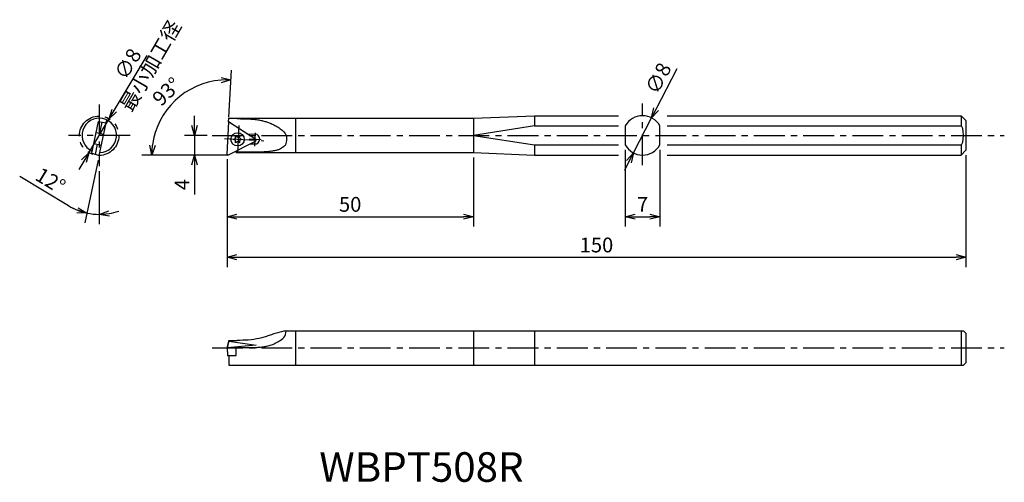
# Model space of a CAD drawing. Extents: x 21 to 221, y 150 to 244.
import ezdxf

# ---------------------------------------------------------------- set-up
doc = ezdxf.new("R2010")
doc.units = 0
doc.header["$LTSCALE"] = 5
doc.header["$MEASUREMENT"] = 0
doc.header["$PDMODE"] = 32
doc.linetypes.add('CENTER', pattern=[2, 1.25, -0.25, 0.25, -0.25])
doc.linetypes.add('PHANTOM', pattern=[2.5, 1.25, -0.25, 0.25, -0.25, 0.25, -0.25])
doc.layers.get('0').update_dxf_attribs({"linetype": 'CONTINUOUS'})
doc.layers.get('DEFPOINTS').update_dxf_attribs({"linetype": 'CONTINUOUS'})
doc.layers.add('外形', color=3, linetype='CONTINUOUS')
doc.layers.add('寸法', color=1, linetype='CONTINUOUS')
doc.styles.get("Standard").update_dxf_attribs({"font": 'MONOTXT', "bigfont": 'BIGFONT'})
doc.dimstyles.get("Standard").update_dxf_attribs({"dimscale": 0, "dimtxt": 3, "dimasz": 2, "dimexe": 2, "dimexo": 1, "dimgap": 1, "dimtad": 1, "dimtxsty": 'STANDARD', "dimblk1": 'OPEN30', "dimblk2": 'OPEN30', "dimsah": 1, "dimcen": -1, "dimclrd": 1, "dimclre": 1, "dimclrt": 3, "dimazin": 3, "dimtfac": 1, "dimtmove": 0, "dimatfit": 3, "dimtolj": 1})

# ---------------------------------------------------------------- blocks, each defined once
blk = doc.blocks.new('_OPEN30')
at = {"color": 0, "linetype": 'BYBLOCK'}
for p, q in [((-1, 0.267949), (0, 0)), ((0, 0), (-1, -0.267949)), ((0, 0), (-1, 0))]:
    blk.add_line(p, q, dxfattribs=at)
blk = doc.blocks.new('*D2')
at = {"color": 1, "linetype": 'BYBLOCK'}
for p, q in [((43.590368, 332.029866), (43.590368, 318.315443)), ((93.590368, 332.329866), (93.590368, 318.315443)), ((45.590368, 320.315443), (91.590368, 320.315443))]:
    blk.add_line(p, q, dxfattribs=at)
at = {"layer": 'DEFPOINTS', "color": 0, "linetype": 'BYBLOCK'}
for p in [(43.590368, 333.029866), (93.590368, 333.329866), (93.590368, 320.315443)]:
    blk.add_point(p, dxfattribs=at)
at = {"color": 1, "linetype": 'BYBLOCK', "xscale": 2, "yscale": 2, "zscale": 2, "rotation": 180}
blk.add_blockref('_OPEN30', (43.590368, 320.315443), dxfattribs=at)
at = {"color": 1, "linetype": 'BYBLOCK', "xscale": 2, "yscale": 2, "zscale": 2}
blk.add_blockref('_OPEN30', (93.590368, 320.315443), dxfattribs=at)
at = {"color": 3, "linetype": 'BYBLOCK', "insert": (68.590368, 322.815443), "char_height": 3, "attachment_point": 5}
blk.add_mtext('\\A1;50', dxfattribs=at)
blk = doc.blocks.new('*D3')
at = {"color": 1, "linetype": 'BYBLOCK'}
for p, q in [((213.215015, 216.587204), (213.215015, 193.820394)), ((63.215015, 214.787204), (63.215015, 193.820394)), ((65.215015, 195.820394), (211.215015, 195.820394))]:
    blk.add_line(p, q, dxfattribs=at)
at = {"layer": 'DEFPOINTS', "color": 0, "linetype": 'BYBLOCK'}
for p in [(213.215015, 217.587204), (63.215015, 215.787204), (213.215015, 195.820394)]:
    blk.add_point(p, dxfattribs=at)
at = {"color": 1, "linetype": 'BYBLOCK', "xscale": 2, "yscale": 2, "zscale": 2, "rotation": 180}
blk.add_blockref('_OPEN30', (63.215015, 195.820394), dxfattribs=at)
at = {"color": 1, "linetype": 'BYBLOCK', "xscale": 2, "yscale": 2, "zscale": 2}
blk.add_blockref('_OPEN30', (213.215015, 195.820394), dxfattribs=at)
at = {"color": 3, "linetype": 'BYBLOCK', "insert": (138.215015, 198.320394), "char_height": 3, "attachment_point": 5}
blk.add_mtext('\\A1;150', dxfattribs=at)
blk = doc.blocks.new('*D4')
at = {"color": 1, "linetype": 'BYBLOCK'}
for p, q in [((124.438735, 333.893375), (124.438735, 318.315443)), ((131.438735, 333.893375), (131.438735, 318.315443)), ((126.438735, 320.315443), (129.438735, 320.315443))]:
    blk.add_line(p, q, dxfattribs=at)
at = {"layer": 'DEFPOINTS', "color": 0, "linetype": 'BYBLOCK'}
for p in [(124.438735, 334.893375), (131.438735, 334.893375), (131.438735, 320.315443)]:
    blk.add_point(p, dxfattribs=at)
at = {"color": 1, "linetype": 'BYBLOCK', "xscale": 2, "yscale": 2, "zscale": 2, "rotation": 180}
blk.add_blockref('_OPEN30', (124.438735, 320.315443), dxfattribs=at)
at = {"color": 1, "linetype": 'BYBLOCK', "xscale": 2, "yscale": 2, "zscale": 2}
blk.add_blockref('_OPEN30', (131.438735, 320.315443), dxfattribs=at)
at = {"color": 3, "linetype": 'BYBLOCK', "insert": (127.938735, 322.815443), "char_height": 3, "attachment_point": 5}
blk.add_mtext('\\A1;7', dxfattribs=at)
blk = doc.blocks.new('*D5')
at = {"color": 1, "linetype": 'BYBLOCK'}
for p, q in [((130.698535, 342.157483), (134.961017, 350.385929)), ((126.098867, 333.278122), (129.778602, 340.381611)), ((125.178934, 331.50225), (124.259, 329.726378))]:
    blk.add_line(p, q, dxfattribs=at)
at = {"layer": 'DEFPOINTS', "color": 0, "linetype": 'BYBLOCK'}
for p in [(129.778602, 340.381611), (126.098867, 333.278122)]:
    blk.add_point(p, dxfattribs=at)
at = {"color": 1, "linetype": 'BYBLOCK', "xscale": 2, "yscale": 2, "zscale": 2}
for p, rotation in [((129.778602, 340.381611), 242.615035), ((126.098867, 333.278122), 62.615035)]:
    blk.add_blockref('_OPEN30', p, dxfattribs=dict(at, rotation=rotation))
at = {"color": 3, "linetype": 'BYBLOCK', "insert": (131.131293, 348.428069), "char_height": 3, "attachment_point": 5, "rotation": 62.61502163}
blk.add_mtext('\\A1;∅8', dxfattribs=at)
blk = doc.blocks.new('*D6')
at = {"color": 1, "linetype": 'BYBLOCK'}
for p, q in [((56.594424, 222.587204), (56.594424, 224.587204)), ((59.181471, 220.587204), (54.594424, 220.587204)), ((56.594424, 220.587204), (56.594424, 216.587204)), ((62.415015, 216.587204), (54.594424, 216.587204)), ((56.594424, 214.587204), (56.594424, 208.587204))]:
    blk.add_line(p, q, dxfattribs=at)
at = {"layer": 'DEFPOINTS', "color": 0, "linetype": 'BYBLOCK'}
for p in [(56.594424, 220.587204), (60.181471, 220.587204), (63.415015, 216.587204)]:
    blk.add_point(p, dxfattribs=at)
at = {"color": 1, "linetype": 'BYBLOCK', "xscale": 2, "yscale": 2, "zscale": 2}
for p, rotation in [((56.594424, 220.587204), 270), ((56.594424, 216.587204), 90)]:
    blk.add_blockref('_OPEN30', p, dxfattribs=dict(at, rotation=rotation))
at = {"color": 3, "linetype": 'BYBLOCK', "insert": (54.094424, 210.587204), "char_height": 3, "attachment_point": 5, "rotation": 90}
blk.add_mtext('\\A1;4', dxfattribs=at)
blk = doc.blocks.new('*D7')
at = {"color": 1, "linetype": 'BYBLOCK'}
for p, q in [((17.433532, 331.766562), (14.738664, 319.088205)), ((11.434059, 322.513654), (1.501043, 328.504914)), ((17.661228, 329.553318), (17.661228, 318.781032))]:
    blk.add_line(p, q, dxfattribs=at)
for start, end in [(238.903037, 258), (238.969449, 248.484724), (258, 270), (279.515276, 289.030551)]:
    blk.add_arc((17.661228, 332.837787), 12.056755, start, end, dxfattribs=at)
at = {"layer": 'DEFPOINTS', "color": 0, "linetype": 'BYBLOCK'}
for p in [(17.661228, 343.106415), (19.180024, 339.98316), (17.641444, 332.744709), (17.661228, 330.553318), (16.820191, 320.810401)]:
    blk.add_point(p, dxfattribs=at)
at = {"color": 1, "linetype": 'BYBLOCK', "xscale": 2, "yscale": 2, "zscale": 2}
for p, rotation in [((15.154488, 321.044501), 343.242362), ((17.661228, 320.781032), 184.757638)]:
    blk.add_blockref('_OPEN30', p, dxfattribs=dict(at, rotation=rotation))
at = {"color": 3, "linetype": 'BYBLOCK', "insert": (7.758771, 327.65002), "char_height": 3, "attachment_point": 5, "rotation": 328.90302042}
blk.add_mtext('\\A1;12°', dxfattribs=at)
blk = doc.blocks.new('*D13')
at = {"color": 1, "linetype": 'BYBLOCK'}
for p, q in [((40.329766, 225.649063), (47.028755, 236.831356)), ((35.190668, 217.070621), (39.301946, 223.933375)), ((34.162848, 215.354932), (33.135029, 213.639244))]:
    blk.add_line(p, q, dxfattribs=at)
at = {"layer": 'DEFPOINTS', "color": 0, "linetype": 'BYBLOCK'}
for p in [(39.301946, 223.933375), (35.190668, 217.070621)]:
    blk.add_point(p, dxfattribs=at)
at = {"color": 1, "linetype": 'BYBLOCK', "xscale": 2, "yscale": 2, "zscale": 2}
for p, rotation in [((39.301946, 223.933375), 239.075391), ((35.190668, 217.070621), 59.075391)]:
    blk.add_blockref('_OPEN30', p, dxfattribs=dict(at, rotation=rotation))
at = {"color": 3, "linetype": 'BYBLOCK', "insert": (43.08546, 235.113676), "char_height": 3, "attachment_point": 5, "rotation": 59.07537118}
blk.add_mtext('\\A1;∅8', dxfattribs=at)
blk = doc.blocks.new('*D14')
at = {"color": 1, "linetype": 'BYBLOCK'}
for p, q in [((63.60937, 224.317183), (64.108411, 233.839451)), ((49.80087, 216.587204), (45.928336, 216.587204))]:
    blk.add_line(p, q, dxfattribs=at)
blk.add_arc((63.204259, 216.587204), 15.275923, 94.506817, 172.493183, dxfattribs=at)
at = {"layer": 'DEFPOINTS', "color": 0, "linetype": 'BYBLOCK'}
for p in [(56.032648, 230.075044), (63.557034, 223.318554), (50.80087, 216.587204), (63.21529, 216.797671), (63.415015, 216.587204)]:
    blk.add_point(p, dxfattribs=at)
at = {"color": 1, "linetype": 'BYBLOCK', "xscale": 2, "yscale": 2, "zscale": 2}
for p, rotation in [((64.003739, 231.842192), 0.753408), ((47.928336, 216.587204), 266.246592)]:
    blk.add_blockref('_OPEN30', p, dxfattribs=dict(at, rotation=rotation))
at = {"color": 3, "linetype": 'BYBLOCK', "insert": (50.968121, 229.481403), "char_height": 3, "attachment_point": 5, "rotation": 43.50003227}
blk.add_mtext('\\A1;93°', dxfattribs=at)

msp = doc.modelspace()

# ---------------------------------------------------------------- linework, layer by layer
at = {"layer": '外形', "color": 1, "linetype": 'CENTER'}
for p, q in [((37.286, 226.864), (37.286, 214.311)), ((147.563, 214.532), (147.563, 227.082)), ((65.615, 222.56), (65.323, 216.991)), ((43.562, 220.587), (31.009, 220.587)), ((60.181, 220.587), (221.001, 220.587)), ((62.684, 219.921), (70.677, 219.503)), ((67.678, 219.9), (70.115, 219.772)), ((68.935, 221.13), (68.791, 218.382)), ((60.181, 177.394), (221.001, 177.394))]:
    msp.add_line(p, q, dxfattribs=at)
at = {"layer": '外形', "linetype": 'CONTINUOUS'}
for p, q in [((63.544, 223.327), (63.584, 224.087)), ((65.285, 223.987), (63.579, 223.987)), ((63.584, 224.087), (113.215, 224.087)), ((77.215, 217.087), (77.215, 224.087)), ((113.215, 224.087), (125.664, 224.587)), ((113.215, 224.087), (113.215, 217.087)), ((125.664, 224.587), (142.704, 224.587)), ((125.664, 224.587), (125.664, 222.524)), ((152.569, 224.587), (212.215, 224.587)), ((212.215, 224.587), (212.215, 222.524)), ((212.215, 224.587), (213.215, 223.587)), ((35.74, 216.969), (37.112, 223.425)), ((37.112, 223.425), (37.895, 223.259)), ((37.266, 216.502), (38.805, 223.74)), ((37.412, 221.013), (37.89, 223.26)), ((37.895, 223.259), (38.682, 223.162)), ((63.215, 216.798), (63.557, 223.319)), ((69.033, 219.762), (63.544, 223.327)), ((125.664, 222.524), (113.215, 220.587)), ((125.664, 222.524), (142.704, 222.524)), ((144.063, 222.524), (144.063, 218.651)), ((151.063, 218.651), (151.063, 222.524)), ((152.569, 222.524), (212.215, 222.524)), ((213.215, 223.587), (213.215, 217.587)), ((36.634, 221.178), (38.19, 220.847)), ((64.543, 219.781), (64.85, 219.961)), ((64.95, 220.132), (64.951, 220.488)), ((64.951, 220.488), (65.26, 220.312)), ((65.459, 220.312), (65.767, 220.488)), ((65.767, 220.488), (65.769, 220.132)), ((65.868, 219.961), (66.175, 219.781)), ((67.244, 220.924), (68.919, 220.836)), ((113.215, 220.587), (125.664, 218.651)), ((36.159, 218.939), (37.714, 218.608)), ((36.503, 216.735), (36.936, 218.774)), ((63.506, 216.609), (69.015, 219.416)), ((64.85, 219.602), (64.543, 219.781)), ((64.951, 219.075), (64.95, 219.43)), ((65.26, 219.251), (64.951, 219.075)), ((65.767, 219.075), (65.459, 219.251)), ((65.769, 219.43), (65.767, 219.075)), ((66.175, 219.781), (65.868, 219.602)), ((67.97, 218.883), (68.815, 218.839)), ((125.664, 218.651), (142.704, 218.651)), ((125.664, 218.651), (125.664, 216.587)), ((152.569, 218.651), (212.215, 218.651)), ((212.215, 218.651), (212.215, 216.587)), ((35.74, 216.969), (37.266, 216.502)), ((65.059, 217.087), (65.059, 217.401)), ((68.75, 217.187), (65.059, 217.187)), ((65.059, 217.087), (113.215, 217.087)), ((113.215, 217.087), (125.664, 216.587)), ((125.664, 216.587), (142.704, 216.587)), ((152.569, 216.587), (212.215, 216.587)), ((212.215, 216.587), (213.215, 217.587)), ((75.215, 180.894), (212.715, 180.894)), ((77.215, 173.894), (77.215, 180.894)), ((113.215, 180.894), (113.215, 173.894)), ((125.664, 180.894), (125.664, 173.894)), ((212.215, 180.894), (212.215, 173.894)), ((212.715, 180.894), (213.215, 180.394)), ((213.215, 180.394), (213.215, 174.394)), ((63.584, 178.79), (63.215, 177.394)), ((63.215, 177.394), (63.584, 178.79)), ((69.124, 177.998), (63.215, 177.394)), ((63.584, 178.79), (63.584, 178.913)), ((63.584, 178.913), (65.285, 178.913)), ((63.584, 178.79), (69.124, 177.998)), ((63.215, 177.394), (65.059, 177.394)), ((63.215, 177.394), (63.306, 175.848)), ((65.059, 177.499), (68.75, 177.499)), ((65.059, 175.848), (65.059, 177.499)), ((63.306, 175.848), (65.059, 175.848)), ((63.584, 175.848), (63.584, 173.894)), ((63.584, 173.894), (212.715, 173.894)), ((212.715, 173.894), (213.215, 174.394))]:
    msp.add_line(p, q, dxfattribs=at)
msp.add_circle((65.359, 219.781), 1.35, dxfattribs=at)
for centre, radius, start, end in [((37.286, 220.587), 3.5, 271.71797, 245.45873), ((147.563, 220.587), 4, 28.95502, 151.04498), ((63.739, 222.962), 0.2, 57, 177), ((64.75, 220.133), 0.2, 300.28348, 359.71652), ((65.359, 220.485), 0.2, 240.28348, 299.71652), ((65.969, 220.133), 0.2, 180.28348, 239.71652), ((68.867, 219.838), 1, 267, 87), ((64.75, 219.429), 0.2, 0.28348, 59.71652), ((65.359, 219.077), 0.2, 60.28348, 119.71652), ((65.969, 219.429), 0.2, 120.28348, 179.71652), ((68.924, 219.594), 0.2, 297, 57), ((147.563, 220.587), 4, 208.95502, 331.04498), ((63.415, 216.787), 0.2, 177, 297)]:
    msp.add_arc(centre, radius, start, end, dxfattribs=at)
msp.add_ellipse((212.215, 220.587), major_axis=(0, 1.936), ratio=0.258199, start_param=3.1415927, end_param=6.2831853, dxfattribs=at)
for points, knots in [([(65.285, 223.987), (66.21, 223.977), (67.525, 223.962), (69.137, 223.804), (70.085, 223.648), (70.884, 223.454), (71.626, 223.201), (72.375, 222.895), (73.192, 222.49), (74.204, 221.818), (75.441, 220.814), (75.236, 219.502), (75.155, 218.649), (74.706, 218.274), (74.279, 217.964), (73.781, 217.711), (73.175, 217.519), (72.382, 217.365), (70.891, 217.208), (69.646, 217.196), (68.75, 217.187)], [0, 0, 0, 0, 2.7744451, 3.9412265, 4.85556, 5.6538578, 6.4073107, 7.2041538, 8.082346, 9.1220052, 10.9345493, 12.2825478, 12.8643029, 13.4137084, 13.938652, 14.4664833, 15.0772252, 15.8392594, 16.8864551, 19.5716826, 19.5716826, 19.5716826, 19.5716826]), ([(75.215, 180.894), (75.06, 180.86), (74.571, 180.753), (73.741, 180.572), (72.743, 180.268), (71.754, 179.919), (70.756, 179.602), (68.643, 179.014), (66.79, 178.958), (65.285, 178.913)], [0, 0, 0, 0, 0.4760797, 1.5027346, 2.5461261, 3.6020046, 4.6509866, 5.6864014, 10.1715237, 10.1715237, 10.1715237, 10.1715237]), ([(68.75, 177.499), (69.083, 177.513), (69.752, 177.54), (70.759, 177.654), (71.764, 177.879), (72.787, 178.218), (73.782, 178.762), (74.945, 179.466), (75.121, 180.398), (75.215, 180.894)], [0, 0, 0, 0, 1.0013957, 2.0084428, 3.0327763, 4.0905546, 5.215938, 6.4803512, 7.9238524, 7.9238524, 7.9238524, 7.9238524])]:
    msp.add_open_spline(points, degree=3, knots=knots, dxfattribs=at)
at = {"layer": '寸法', "linetype": 'CONTINUOUS'}
msp.add_line((63.415, 216.587), (49.501, 216.587), dxfattribs=at)
at = {"layer": '寸法', "linetype": 'PHANTOM'}
msp.add_circle((37.246, 220.502), 4, dxfattribs=at)

# ---------------------------------------------------------------- texts
at = {"layer": '外形', "color": 2, "linetype": 'CONTINUOUS'}
msp.add_text('WBPT508R', height=6, dxfattribs=at).set_placement((81.945, 150.214))
at = {"layer": '寸法', "color": 3, "linetype": 'BYBLOCK', "insert": (48, 234.531), "char_height": 3, "attachment_point": 5, "rotation": 60.00954}
msp.add_mtext('最小加工径', dxfattribs=at)

# ---------------------------------------------------------------- dimensions: what is measured, and where the dimension line sits
at = {"layer": '寸法', "linetype": 'CONTINUOUS'}
dim = msp.add_diameter_dim_2p(p1=(35.191, 217.071), p2=(39.302, 223.933), dimstyle='STANDARD', override={"dimscale": 1, "dimtfac": 0.5, "dimtdec": 3, "dimtzin": 13}, dxfattribs=at)
dim.commit()
dim.dimension.update_dxf_attribs({"geometry": '*D13', "text_midpoint": (45.23, 233.829), "dimtype": 163})
dim = msp.add_diameter_dim_2p(p1=(145.724, 217.035), p2=(149.403, 224.139), dimstyle='STANDARD', override={"dimscale": 1, "dimtfac": 0.5, "dimtdec": 3, "dimtzin": 13}, dxfattribs=at)
dim.commit()
dim.dimension.update_dxf_attribs({"geometry": '*D5', "text_midpoint": (152.976, 231.035), "dimtype": 163, "insert": (19.625, -116.243)})
dim = msp.add_angular_dim_2l(base=(56.033, 230.075), line1=((63.215, 216.798), (63.557, 223.319)), line2=((63.415, 216.587), (50.801, 216.587)), dimstyle='STANDARD', override={"dimscale": 1, "dimtfac": 0.5, "dimtdec": 3, "dimtzin": 13}, dxfattribs=at)
dim.commit()
dim.dimension.update_dxf_attribs({"geometry": '*D14', "text_midpoint": (50.968, 229.481)})
dim = msp.add_angular_dim_2l(base=(36.445, 204.568), line1=((37.286, 226.864), (37.286, 214.311)), line2=((37.266, 216.502), (38.805, 223.74)), dimstyle='STANDARD', override={"dimscale": 1, "dimtfac": 0.5, "dimtdec": 3, "dimtzin": 13}, dxfattribs=at)
dim.commit()
dim.dimension.update_dxf_attribs({"geometry": '*D7', "text_midpoint": (27.383, 211.407), "insert": (19.625, -116.243)})
dim = msp.add_linear_dim(base=(56.594, 220.587), p1=(63.415, 216.587), p2=(60.181, 220.587), angle=90, dimstyle='STANDARD', override={"dimscale": 1, "dimtfac": 0.5, "dimtdec": 3, "dimtzin": 13}, dxfattribs=at)
dim.commit()
dim.dimension.update_dxf_attribs({"geometry": '*D6', "text_midpoint": (56.594, 210.587), "dimtype": 160})
dim = msp.add_linear_dim(base=(151.063, 204.073), p1=(144.063, 218.651), p2=(151.063, 218.651), dimstyle='STANDARD', override={"dimscale": 1, "dimtfac": 0.5, "dimtdec": 3, "dimtzin": 13}, dxfattribs=at)
dim.commit()
dim.dimension.update_dxf_attribs({"geometry": '*D4', "text_midpoint": (147.563, 206.573), "insert": (19.625, -116.243)})
dim = msp.add_linear_dim(base=(213.215, 195.82), p1=(63.215, 215.787), p2=(213.215, 217.587), dimstyle='STANDARD', override={"dimscale": 1, "dimtfac": 0.5, "dimtdec": 3, "dimtzin": 13}, dxfattribs=at)
dim.commit()
dim.dimension.update_dxf_attribs({"geometry": '*D3', "text_midpoint": (138.215, 198.32)})
dim = msp.add_linear_dim(base=(113.215, 204.073), p1=(63.215, 216.787), p2=(113.215, 217.087), dimstyle='STANDARD', override={"dimscale": 1, "dimtfac": 0.5, "dimtdec": 3, "dimtzin": 13}, dxfattribs=at)
dim.commit()
dim.dimension.update_dxf_attribs({"geometry": '*D2', "text_midpoint": (88.215, 204.073), "dimtype": 160, "insert": (19.625, -116.243)})

doc.saveas('drawing.dxf')
